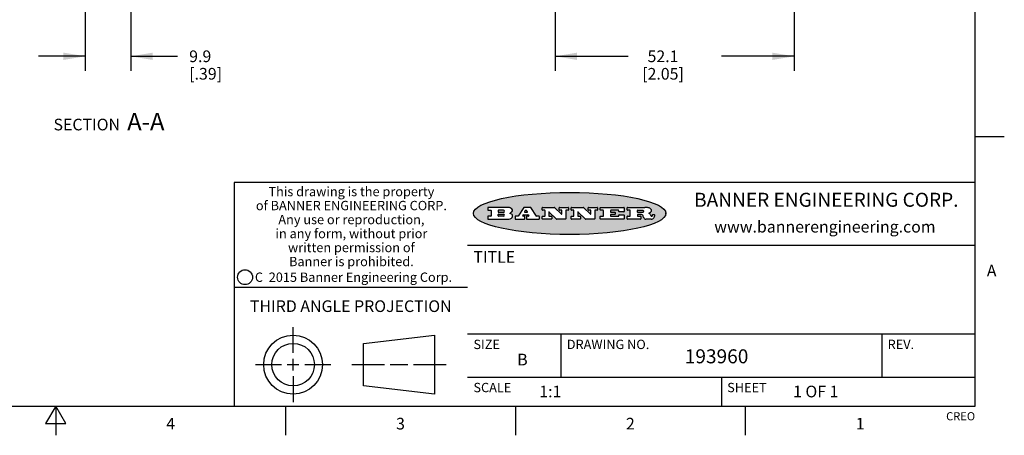
# Model space of a CAD drawing. Units: inches. Extents: x 0.4 to 16.6, y 0.6 to 10.4.
# Drawn here: x 8.2 to 16.6, y 0.6 to 4.2 of the extents above; entities that cross this region are included whole.
import ezdxf

# ---------------------------------------------------------------- set-up
doc = ezdxf.new("R2010")
doc.units = ezdxf.units.IN
doc.header["$LTSCALE"] = 0.935
doc.header["$MEASUREMENT"] = 0
doc.layers.get('0').update_dxf_attribs({"linetype": 'CONTINUOUS'})
doc.layers.add('NOTES', color=7, linetype='CONTINUOUS')
doc.layers.add('SCHEME_DIMS', color=7, linetype='CONTINUOUS')
doc.styles.add('TEXTSTYLE_2', font='txt', dxfattribs={"width": 0.8})
doc.styles.add('TEXTSTYLE_3', font='txt', dxfattribs={"width": 0.85})
doc.styles.add('TEXTSTYLE_4', font='txt', dxfattribs={"width": 0.9})
doc.styles.add('TEXTSTYLE_5', font='txt', dxfattribs={"width": 0.75})
doc.dimstyles.new('DIMSTYLE_1', dxfattribs={"dimtxt": 0.1, "dimasz": 0.1875, "dimexe": 0.125, "dimexo": 0.0625, "dimgap": 0.1, "dimtad": 0, "dimtih": 1, "dimtoh": 1, "dimdec": 1, "dimzin": 4, "dimdsep": 46, "dimtxsty": 'STANDARD', "dimblk": '_FILLED', "dimblk1": '_FILLED', "dimblk2": '_FILLED', "dimcen": 0.09, "dimadec": 0, "dimazin": 0, "dimtp": 0.5, "dimtm": 0.5, "dimtfac": 1, "dimtdec": 1, "dimtofl": 0, "dimtmove": 0, "dimatfit": 3, "dimldrblk": '_FILLED', "dimfxl": 1, "dimtolj": 1, "dimtzin": 4, "dimarcsym": 0})
doc.dimstyles.new('DIMSTYLE_3', dxfattribs={"dimtxt": 0.1, "dimasz": 0.1875, "dimexe": 0.125, "dimexo": 0.0625, "dimgap": 0.1, "dimtad": 0, "dimtih": 1, "dimtoh": 1, "dimdec": 1, "dimzin": 4, "dimdsep": 46, "dimtxsty": 'STANDARD', "dimblk": '_FILLED', "dimblk1": '_FILLED', "dimblk2": '_FILLED', "dimcen": 0.09, "dimadec": 0, "dimazin": 0, "dimtp": 0.1, "dimtm": 0.1, "dimtfac": 1, "dimtdec": 1, "dimtofl": 0, "dimtmove": 0, "dimatfit": 3, "dimldrblk": '_FILLED', "dimfxl": 1, "dimtolj": 1, "dimtzin": 4, "dimarcsym": 0})

# ---------------------------------------------------------------- blocks, each defined once
blk = doc.blocks.new('_FILLED')
at = {"color": 0, "linetype": 'BYBLOCK'}
blk.add_solid([(0, 0), (-1, 0.1666666667), (-1, -0.1666666667)], dxfattribs=at)
blk = doc.blocks.new('*D2')
at = {"layer": 'SCHEME_DIMS', "color": 7, "linetype": 'CONTINUOUS'}
for p, q in [((8.7535960929, 4.3255875427), (8.7535960929, 3.7630875427)), ((9.1435960929, 4.3255875427), (9.1435960929, 3.7630875427)), ((8.7535960929, 3.8880875427), (8.3535960929, 3.8880875427)), ((9.1435960929, 3.8880875427), (9.5435960929, 3.8880875427))]:
    blk.add_line(p, q, dxfattribs=at)
at = {"layer": 'SCHEME_DIMS', "color": 7, "linetype": 'CONTINUOUS', "xscale": 0.1875, "yscale": 0.1875, "zscale": 0.1875}
blk.add_blockref('_FILLED', (8.7535960929, 3.8880875427), dxfattribs=at)
at = {"layer": 'SCHEME_DIMS', "color": 7, "linetype": 'CONTINUOUS', "xscale": 0.1875, "yscale": 0.1875, "zscale": 0.1875, "rotation": 180}
blk.add_blockref('_FILLED', (9.1435960929, 3.8880875427), dxfattribs=at)
at = {"layer": 'SCHEME_DIMS', "color": 7, "linetype": 'CONTINUOUS', "insert": (9.6435960929, 3.9380875427), "char_height": 0.1, "width": 0.5, "attachment_point": 1, "line_spacing_factor": 0.9}
blk.add_mtext('9.9\\P[.39]', dxfattribs=at)
blk = doc.blocks.new('*D5')
at = {"layer": 'SCHEME_DIMS', "color": 7, "linetype": 'CONTINUOUS'}
for p, q in [((12.779869116, 4.3255875427), (12.779869116, 3.7630875427)), ((14.829869116, 4.3255875427), (14.829869116, 3.7630875427)), ((12.779869116, 3.8880875427), (13.404869116, 3.8880875427)), ((14.829869116, 3.8880875427), (14.204869116, 3.8880875427))]:
    blk.add_line(p, q, dxfattribs=at)
at = {"layer": 'SCHEME_DIMS', "color": 7, "linetype": 'CONTINUOUS', "xscale": 0.1875, "yscale": 0.1875, "zscale": 0.1875, "rotation": 180}
blk.add_blockref('_FILLED', (12.779869116, 3.8880875427), dxfattribs=at)
at = {"layer": 'SCHEME_DIMS', "color": 7, "linetype": 'CONTINUOUS', "xscale": 0.1875, "yscale": 0.1875, "zscale": 0.1875}
blk.add_blockref('_FILLED', (14.829869116, 3.8880875427), dxfattribs=at)
at = {"layer": 'SCHEME_DIMS', "color": 7, "linetype": 'CONTINUOUS', "insert": (13.704869116, 3.9380875427), "char_height": 0.1, "width": 0.6, "attachment_point": 2, "line_spacing_factor": 0.9}
blk.add_mtext('52.1\\P[2.05]', dxfattribs=at)

msp = doc.modelspace()

# ---------------------------------------------------------------- hatches: boundary and pattern name
at = {"linetype": 'CONTINUOUS'}
h = msp.add_hatch(color=7, dxfattribs=at)
edge = h.paths.add_edge_path()
edge.add_arc((13.5577001432, 2.5085494649), 0.0173408616, 232.4713476722, 267.338189944)
edge.add_arc((13.5607987082, 2.5143997688), 0.0238935861, 209.8247607259, 235.1255079367)
edge.add_arc((13.5806801742, 2.5212486481), 0.044722495, 195.531588407, 204.7624440448)
edge.add_line((13.5375908118, 2.5092733232), (13.5357868108, 2.5153423266))
edge.add_arc((13.4974076135, 2.5055452462), 0.0396099176, 14.3201081283, 22.4984722084)
edge.add_arc((13.5201739219, 2.5145168728), 0.0151491919, 24.098260853, 63.0369451818)
edge.add_arc((13.5161192671, 2.5062372524), 0.0243676582, 63.3666028271, 90.3937697637)
edge.add_line((13.5159517998, 2.5306043351), (13.4883447845, 2.5306043351))
edge.add_arc((13.4883447827, 2.5281293355), 0.0024749995, 89.9999571958, 180.0000428043)
edge.add_line((13.4858697831, 2.5281293337), (13.4858697831, 2.5184303283))
edge.add_arc((13.4883447827, 2.5184303265), 0.0024749995, 179.9999571957, 270.0000428042)
edge.add_line((13.4883447845, 2.5159553269), (13.5130037982, 2.5159553269))
edge.add_arc((13.5130038, 2.5134803274), 0.0024749995, 359.9999571957, 90.0000428042)
edge.add_line((13.5154787995, 2.5134803256), (13.5154787995, 2.4937023146))
edge.add_arc((13.5130038, 2.4937023128), 0.0024749995, 269.9999571958, 4.28043e-05)
edge.add_line((13.5130037982, 2.4912273132), (13.3994327352, 2.4912273132))
edge.add_arc((13.3994327333, 2.4937023128), 0.0024749995, 179.9999571957, 270.0000428043)
edge.add_line((13.3969577338, 2.4937023146), (13.3969577338, 2.5135023256))
edge.add_arc((13.3994327333, 2.5135023274), 0.0024749995, 89.9999571957, 180.0000428043)
edge.add_line((13.3994327352, 2.515977327), (13.4221787478, 2.515977327))
edge.add_arc((13.4221787497, 2.5184523265), 0.0024749995, 269.9999571956, 4.28042e-05)
edge.add_line((13.4246537492, 2.5184523283), (13.4246537492, 2.564807354))
edge.add_arc((13.4221787497, 2.5648073559), 0.0024749995, 359.9999571957, 90.0000428043)
edge.add_line((13.4221787478, 2.5672823554), (13.3994327352, 2.5672823554))
edge.add_arc((13.3994327333, 2.5697573549), 0.0024749995, 179.9999571957, 270.0000428043)
edge.add_line((13.3969577338, 2.5697573568), (13.3969577338, 2.5895573678))
edge.add_arc((13.3994327333, 2.5895573696), 0.0024749995, 89.9999571957, 180.0000428043)
edge.add_line((13.3994327352, 2.5920323691), (13.5490138181, 2.5920323691))
edge.add_arc((13.5463505148, 2.4094934586), 0.1825583387, 79.8618509324, 89.1640948679)
edge.add_arc((13.5726548052, 2.5503169747), 0.039319019, 59.1202086415, 81.4730239328)
edge.add_arc((13.5783142014, 2.5566516438), 0.0310192946, 34.7540871, 62.0879016178)
edge.add_arc((13.5900029525, 2.565201245), 0.0165459396, 1.548452892, 33.5033152417)
edge.add_arc((13.5932995477, 2.5653696972), 0.0132462337, 331.1510006998, 1.205404301)
edge.add_arc((13.5822888914, 2.5720482849), 0.0261183659, 305.6373831893, 329.9727629745)
edge.add_arc((13.5519569538, 2.6152551345), 0.0789082104, 292.906155071, 305.2574666259)
edge.add_arc((13.5282557878, 2.4386010294), 0.117346916, 58.614769177, 62.3737227606)
edge.add_arc((13.5761387404, 2.5167282896), 0.0257145923, 39.3804255939, 59.0361096173)
edge.add_arc((13.5750183849, 2.5166552064), 0.0266349791, 20.3630922153, 37.9727053099)
edge.add_arc((13.5571178432, 2.509473798), 0.0459185159, 15.6740290068, 20.9917271228)
edge.add_arc((13.6156881783, 2.525116781), 0.0147197649, 192.7054516565, 206.0594861022)
edge.add_arc((13.6071938412, 2.5209082945), 0.0052403997, 205.5232099488, 227.5054868079)
edge.add_arc((13.6054655419, 2.5190929218), 0.0027347709, 228.5117626737, 266.1485845754)
edge.add_line((13.6052818493, 2.5163643272), (13.60639085, 2.5163643272))
edge.add_arc((13.6063292954, 2.5296129864), 0.0132488022, 270.266200055, 281.2404888597)
edge.add_arc((13.6075235364, 2.5238762928), 0.0073895522, 280.8288201977, 305.0837508495)
edge.add_arc((13.607924718, 2.5230254464), 0.0064647042, 306.5086174083, 340.2162360092)
edge.add_arc((13.6027235414, 2.524769508), 0.0119498009, 340.7883861657, 1.1691452593)
edge.add_line((13.6146708546, 2.525013332), (13.6146708546, 2.5276393334))
edge.add_arc((13.6171458541, 2.5276393353), 0.0024749995, 89.9999571958, 180.0000428043)
edge.add_line((13.6171458559, 2.5301143348), (13.6292558626, 2.5301143348))
edge.add_arc((13.6292558645, 2.5276393353), 0.0024749995, 359.9999571957, 90.0000428042)
edge.add_line((13.631730864, 2.5276393334), (13.631730864, 2.516087327))
edge.add_arc((13.6141751675, 2.5161916447), 0.0175560065, 332.2279060967, 359.6595469939)
edge.add_arc((13.6048681567, 2.5210861501), 0.0280715479, 308.5071794988, 332.2400656899)
edge.add_arc((13.5978759713, 2.5286873679), 0.0383802683, 288.7656836787, 309.6104317088)
edge.add_arc((13.6036139387, 2.5111006186), 0.0198837666, 271.8586572978, 289.4131338543)
edge.add_line((13.6042588488, 2.4912273132), (13.5568948225, 2.4912273132))
edge = h.paths.add_edge_path()
edge.add_arc((13.1673166046, 2.4937023128), 0.0024749995, 179.9999571957, 270.0000428042)
edge.add_line((13.1648416051, 2.4937023146), (13.1648416051, 2.5135023256))
edge.add_arc((13.1673166046, 2.5135023274), 0.0024749995, 89.9999571958, 180.0000428043)
edge.add_line((13.1673166065, 2.515977327), (13.1912396197, 2.515977327))
edge.add_arc((13.1912396216, 2.5184523265), 0.0024749995, 269.9999571956, 4.28042e-05)
edge.add_line((13.1937146211, 2.5184523283), (13.1937146211, 2.564807354))
edge.add_arc((13.1912396216, 2.5648073559), 0.0024749995, 359.9999571957, 90.0000428043)
edge.add_line((13.1912396197, 2.5672823554), (13.1673166065, 2.5672823554))
edge.add_arc((13.1673166046, 2.5697573549), 0.0024749995, 179.9999571957, 270.0000428043)
edge.add_line((13.1648416051, 2.5697573568), (13.1648416051, 2.5895573678))
edge.add_arc((13.1673166046, 2.5895573696), 0.0024749995, 89.9999571958, 180.0000428043)
edge.add_line((13.1673166065, 2.5920323691), (13.3691097184, 2.5920323691))
edge.add_arc((13.3691097202, 2.5895573696), 0.0024749995, 359.9999571957, 90.0000428042)
edge.add_line((13.3715847197, 2.5895573678), (13.3715847197, 2.5565573495))
edge.add_arc((13.3691097202, 2.5565573476), 0.0024749995, 269.9999571956, 4.28042e-05)
edge.add_line((13.3691097184, 2.5540823481), (13.3272456952, 2.5540823481))
edge.add_arc((13.3272456933, 2.5565573476), 0.0024749995, 179.9999571957, 270.0000428043)
edge.add_line((13.3247706938, 2.5565573495), (13.3247706938, 2.564807354))
edge.add_arc((13.3222956943, 2.5648073559), 0.0024749995, 359.9999571957, 90.0000428043)
edge.add_line((13.3222956924, 2.5672823554), (13.2582556569, 2.5672823554))
edge.add_arc((13.2582556551, 2.5648073559), 0.0024749995, 89.9999571957, 180.0000428043)
edge.add_line((13.2557806555, 2.564807354), (13.2557806555, 2.5532573476))
edge.add_arc((13.2582556551, 2.5532573458), 0.0024749995, 179.9999571957, 270.0000428042)
edge.add_line((13.2582556569, 2.5507823463), (13.2934226764, 2.5507823463))
edge.add_arc((13.2934226783, 2.5483073467), 0.0024749995, 359.9999571957, 90.0000428042)
edge.add_line((13.2958976778, 2.5483073449), (13.2958976778, 2.5349523375))
edge.add_arc((13.2934226783, 2.5349523356), 0.0024749995, 269.9999571956, 4.28042e-05)
edge.add_line((13.2934226764, 2.5324773361), (13.2582556569, 2.5324773361))
edge.add_arc((13.2582556551, 2.5300023366), 0.0024749995, 89.9999571957, 180.0000428043)
edge.add_line((13.2557806555, 2.5300023347), (13.2557806555, 2.5184523283))
edge.add_arc((13.2582556551, 2.5184523265), 0.0024749995, 179.9999571957, 270.0000428043)
edge.add_line((13.2582556569, 2.515977327), (13.3232596929, 2.515977327))
edge.add_arc((13.3232596948, 2.5184523265), 0.0024749995, 269.9999571958, 4.28043e-05)
edge.add_line((13.3257346943, 2.5184523283), (13.3257346943, 2.5267023329))
edge.add_arc((13.3282096938, 2.5267023348), 0.0024749995, 89.9999571957, 180.0000428043)
edge.add_line((13.3282096957, 2.5291773343), (13.3705287192, 2.5291773343))
edge.add_arc((13.370528721, 2.5267023348), 0.0024749995, 359.9999571957, 90.0000428043)
edge.add_line((13.3730037205, 2.5267023329), (13.3730037205, 2.4937023146))
edge.add_arc((13.370528721, 2.4937023128), 0.0024749995, 269.9999571957, 4.28043e-05)
edge.add_line((13.3705287192, 2.4912273132), (13.1673166065, 2.4912273132))
edge = h.paths.add_edge_path()
edge.add_arc((13.0426374026, 2.493701481), 0.0024741678, 226.3477981898, 270.0031206038)
edge.add_line((13.0409295364, 2.4919113136), (12.9776495013, 2.5522893471))
edge.add_arc((12.9759408003, 2.5504984093), 0.0024753014, 46.3461263059, 180.0014637321)
edge.add_line((12.973465499, 2.5504983461), (12.973465499, 2.5184523283))
edge.add_arc((12.9759404985, 2.5184523265), 0.0024749995, 179.9999571957, 270.0000428043)
edge.add_line((12.9759405003, 2.515977327), (12.9962575116, 2.515977327))
edge.add_arc((12.9962575135, 2.5135023274), 0.0024749995, 359.9999571957, 90.0000428043)
edge.add_line((12.998732513, 2.5135023256), (12.998732513, 2.4937023146))
edge.add_arc((12.9962575135, 2.4937023128), 0.0024749995, 269.9999571957, 4.28043e-05)
edge.add_line((12.9962575116, 2.4912273132), (12.9205934696, 2.4912273132))
edge.add_arc((12.9205934678, 2.4937023128), 0.0024749995, 179.9999571957, 270.0000428043)
edge.add_line((12.9181184683, 2.4937023146), (12.9181184683, 2.5135023256))
edge.add_arc((12.9205934678, 2.5135023274), 0.0024749995, 89.9999571956, 180.0000428042)
edge.add_line((12.9205934696, 2.515977327), (12.93923948, 2.515977327))
edge.add_arc((12.9392394818, 2.5184523265), 0.0024749995, 269.9999571957, 4.28043e-05)
edge.add_line((12.9417144814, 2.5184523283), (12.9417144814, 2.564807354))
edge.add_arc((12.9392394818, 2.5648073559), 0.0024749995, 359.9999571957, 90.0000428043)
edge.add_line((12.93923948, 2.5672823554), (12.9205934696, 2.5672823554))
edge.add_arc((12.9205934678, 2.5697573549), 0.0024749995, 179.9999571957, 270.0000428043)
edge.add_line((12.9181184683, 2.5697573568), (12.9181184683, 2.5895573678))
edge.add_arc((12.9205934678, 2.5895573696), 0.0024749995, 89.9999571956, 180.0000428042)
edge.add_line((12.9205934696, 2.5920323691), (13.0210515254, 2.5920323691))
edge.add_arc((13.0210516601, 2.5895582013), 0.0024741678, 46.3477981898, 90.0031206038)
edge.add_line((13.0227595263, 2.5913483688), (13.0827925596, 2.534068337))
edge.add_arc((13.0845012605, 2.5358592748), 0.0024753014, 226.3461263059, 0.0014637321)
edge.add_line((13.0869765619, 2.535859338), (13.0869765619, 2.564807354))
edge.add_arc((13.0845015624, 2.5648073559), 0.0024749995, 359.9999571957, 90.0000428043)
edge.add_line((13.0845015605, 2.5672823554), (13.0657255501, 2.5672823554))
edge.add_arc((13.0657255483, 2.5697573549), 0.0024749995, 179.9999571957, 270.0000428043)
edge.add_line((13.0632505488, 2.5697573568), (13.0632505488, 2.5895573678))
edge.add_arc((13.0657255483, 2.5895573696), 0.0024749995, 89.9999571957, 180.0000428043)
edge.add_line((13.0657255501, 2.5920323691), (13.1397265912, 2.5920323691))
edge.add_arc((13.139726593, 2.5895573696), 0.0024749995, 359.9999571957, 90.0000428043)
edge.add_line((13.1422015925, 2.5895573678), (13.1422015925, 2.5697573568))
edge.add_arc((13.139726593, 2.5697573549), 0.0024749995, 269.9999571956, 4.28042e-05)
edge.add_line((13.1397265912, 2.5672823554), (13.1217935812, 2.5672823554))
edge.add_arc((13.1217935794, 2.5648073559), 0.0024749995, 89.9999571957, 180.0000428042)
edge.add_line((13.1193185799, 2.564807354), (13.1193185799, 2.4937023146))
edge.add_arc((13.1168435803, 2.4937023128), 0.0024749995, 269.9999571957, 4.28043e-05)
edge.add_line((13.1168435785, 2.4912273132), (13.0426375373, 2.4912273132))
edge = h.paths.add_edge_path()
edge.add_arc((12.7943847649, 2.4937027294), 0.0024754162, 226.3593695813, 270.0146919953)
edge.add_line((12.7926763987, 2.4919113136), (12.7293963636, 2.5522893471))
edge.add_arc((12.7276876627, 2.5504984093), 0.0024753014, 46.3461263059, 180.0014637321)
edge.add_line((12.7252123613, 2.5504983461), (12.7252123613, 2.5184523283))
edge.add_arc((12.7276873608, 2.5184523265), 0.0024749995, 179.9999571957, 270.0000428043)
edge.add_line((12.7276873627, 2.515977327), (12.7480043739, 2.515977327))
edge.add_arc((12.7480043758, 2.5135023274), 0.0024749995, 359.9999571957, 90.0000428043)
edge.add_line((12.7504793753, 2.5135023256), (12.7504793753, 2.4937023146))
edge.add_arc((12.7480043758, 2.4937023128), 0.0024749995, 269.9999571958, 4.28043e-05)
edge.add_line((12.7480043739, 2.4912273132), (12.672340332, 2.4912273132))
edge.add_arc((12.6723403301, 2.4937023128), 0.0024749995, 179.9999571957, 270.0000428042)
edge.add_line((12.6698653306, 2.4937023146), (12.6698653306, 2.5135023256))
edge.add_arc((12.6723403301, 2.5135023274), 0.0024749995, 89.9999571957, 180.0000428043)
edge.add_line((12.672340332, 2.515977327), (12.6909873423, 2.515977327))
edge.add_arc((12.6909873442, 2.5184523265), 0.0024749995, 269.9999571957, 4.28043e-05)
edge.add_line((12.6934623437, 2.5184523283), (12.6934623437, 2.564807354))
edge.add_arc((12.6909873442, 2.5648073559), 0.0024749995, 359.9999571957, 90.0000428043)
edge.add_line((12.6909873423, 2.5672823554), (12.672340332, 2.5672823554))
edge.add_arc((12.6723403301, 2.5697573549), 0.0024749995, 179.9999571957, 270.0000428043)
edge.add_line((12.6698653306, 2.5697573568), (12.6698653306, 2.5895573678))
edge.add_arc((12.6723403301, 2.5895573696), 0.0024749995, 89.9999571957, 180.0000428043)
edge.add_line((12.672340332, 2.5920323691), (12.7727983877, 2.5920323691))
edge.add_arc((12.7727985224, 2.5895582013), 0.0024741678, 46.3477981899, 90.0031206038)
edge.add_line((12.7745063886, 2.5913483688), (12.8345394219, 2.534068337))
edge.add_arc((12.8362481229, 2.5358592748), 0.0024753014, 226.3461263059, 0.0014637321)
edge.add_line((12.8387234242, 2.535859338), (12.8387234242, 2.564807354))
edge.add_arc((12.8362484247, 2.5648073559), 0.0024749995, 359.9999571957, 90.0000428043)
edge.add_line((12.8362484229, 2.5672823554), (12.8174724125, 2.5672823554))
edge.add_arc((12.8174724106, 2.5697573549), 0.0024749995, 179.9999571957, 270.0000428043)
edge.add_line((12.8149974111, 2.5697573568), (12.8149974111, 2.5895573678))
edge.add_arc((12.8174724106, 2.5895573696), 0.0024749995, 89.9999571958, 180.0000428043)
edge.add_line((12.8174724125, 2.5920323691), (12.8914734535, 2.5920323691))
edge.add_arc((12.8914734553, 2.5895573696), 0.0024749995, 359.9999571957, 90.0000428042)
edge.add_line((12.8939484549, 2.5895573678), (12.8939484549, 2.5697573568))
edge.add_arc((12.8914734553, 2.5697573549), 0.0024749995, 269.9999571958, 4.28043e-05)
edge.add_line((12.8914734535, 2.5672823554), (12.8735404436, 2.5672823554))
edge.add_arc((12.8735404417, 2.5648073559), 0.0024749995, 89.9999571957, 180.0000428043)
edge.add_line((12.8710654422, 2.564807354), (12.8710654422, 2.4937023146))
edge.add_arc((12.8685904427, 2.4937023128), 0.0024749995, 269.9999571957, 4.28043e-05)
edge.add_line((12.8685904408, 2.4912273132), (12.7943853997, 2.4912273132))
edge = h.paths.add_edge_path()
edge.add_arc((12.3792298263, 2.539634765), 0.048483885, 273.21763719, 303.0749121182)
edge.add_arc((12.3940692204, 2.5168671561), 0.0213072145, 303.0488228549, 355.7263138674)
edge.add_arc((12.400005721, 2.5168763464), 0.0153945295, 354.0454548824, 5.1878013979)
edge.add_arc((12.3931760319, 2.5166878286), 0.0222174455, 4.0793399388, 69.834329283)
edge.add_line((12.4008351814, 2.5375433389), (12.3907841758, 2.5410923409))
edge.add_line((12.3907841758, 2.5410923409), (12.3990241804, 2.5458683435))
edge.add_arc((12.3771587979, 2.5826952352), 0.0428289026, 300.6990502959, 319.0591802498)
edge.add_arc((12.3971873948, 2.5665668817), 0.0171568255, 315.9145124245, 16.0049121282)
edge.add_arc((12.3922357827, 2.5632132173), 0.0229166529, 20.6563876465, 62.3316896973)
edge.add_arc((12.371573659, 2.5302846524), 0.061747717, 59.5385584989, 90.0050977555)
edge.add_line((12.3715681652, 2.5920323691), (12.2055050731, 2.5920323691))
edge.add_arc((12.2055050712, 2.5895573696), 0.0024749995, 89.9999571957, 180.0000428043)
edge.add_line((12.2030300717, 2.5895573678), (12.2030300717, 2.5697573568))
edge.add_arc((12.2055050712, 2.5697573549), 0.0024749995, 179.9999571957, 270.0000428043)
edge.add_line((12.2055050731, 2.5672823554), (12.2294470864, 2.5672823554))
edge.add_arc((12.2294470882, 2.5648073559), 0.0024749995, 359.9999571957, 90.0000428043)
edge.add_line((12.2319220877, 2.564807354), (12.2319220877, 2.5184523283))
edge.add_arc((12.2294470882, 2.5184523265), 0.0024749995, 269.9999571957, 4.28043e-05)
edge.add_line((12.2294470864, 2.515977327), (12.2055050731, 2.515977327))
edge.add_arc((12.2055050712, 2.5135023274), 0.0024749995, 89.9999571957, 180.0000428043)
edge.add_line((12.2030300717, 2.5135023256), (12.2030300717, 2.4937023146))
edge.add_arc((12.2055050712, 2.4937023128), 0.0024749995, 179.9999571957, 270.0000428043)
edge.add_line((12.2055050731, 2.4912273132), (12.3819511709, 2.4912273132))
edge = h.paths.add_edge_path()
edge.add_arc((12.5168642476, 2.4937023128), 0.0024749995, 269.9999571957, 4.28043e-05)
edge.add_line((12.5193392471, 2.4937023146), (12.5193392471, 2.5135023256))
edge.add_arc((12.5168642476, 2.5135023274), 0.0024749995, 359.9999571957, 90.0000428043)
edge.add_line((12.5168642458, 2.515977327), (12.5055812395, 2.515977327))
edge.add_arc((12.5055811302, 2.518452367), 0.0024750401, 147.6063258011, 270.0025305754)
edge.add_line((12.5034912383, 2.5197783291), (12.5090072414, 2.5284723339))
edge.add_arc((12.5110971723, 2.5271461342), 0.0024752003, 89.998372645, 147.602165307)
edge.add_line((12.5110972426, 2.5296213345), (12.5459752619, 2.5296213345))
edge.add_arc((12.5459747223, 2.5271458744), 0.0024754602, 32.8959418573, 89.9875097202)
edge.add_line((12.548053263, 2.5284903339), (12.5536792662, 2.5197973291))
edge.add_arc((12.5516012439, 2.5184525341), 0.0024752071, 270.0004896794, 32.9089806818)
edge.add_line((12.551601265, 2.515977327), (12.537150257, 2.515977327))
edge.add_arc((12.5371502552, 2.5135023274), 0.0024749995, 89.9999571958, 180.0000428043)
edge.add_line((12.5346752556, 2.5135023256), (12.5346752556, 2.4937023146))
edge.add_arc((12.5371502552, 2.4937023128), 0.0024749995, 179.9999571957, 270.0000428042)
edge.add_line((12.537150257, 2.4912273132), (12.6424313154, 2.4912273132))
edge.add_arc((12.6424313172, 2.4937023128), 0.0024749995, 269.9999571957, 4.28043e-05)
edge.add_line((12.6449063168, 2.4937023146), (12.6449063168, 2.5135023256))
edge.add_arc((12.6424313172, 2.5135023274), 0.0024749995, 359.9999571957, 90.0000428043)
edge.add_line((12.6424313154, 2.515977327), (12.6224153043, 2.515977327))
edge.add_arc((12.6224154248, 2.518451368), 0.002474041, 212.9056413127, 269.9972091756)
edge.add_line((12.6203383031, 2.5171073276), (12.5725822767, 2.5909023685))
edge.add_arc((12.570504655, 2.589557409), 0.0024749602, 32.9172174468, 90.0087853097)
edge.add_line((12.5705042755, 2.5920323691), (12.5133292438, 2.5920323691))
edge.add_arc((12.5133291735, 2.5895571688), 0.0024752003, 89.9983726451, 147.602165307)
edge.add_line((12.5112392426, 2.5908833685), (12.4644392167, 2.5171263276))
edge.add_arc((12.4623492858, 2.5184525273), 0.0024752003, 269.9983726451, 327.602165307)
edge.add_line((12.4623492155, 2.515977327), (12.4394882028, 2.515977327))
edge.add_arc((12.439488201, 2.5135023274), 0.0024749995, 89.9999571958, 180.0000428043)
edge.add_line((12.4370132015, 2.5135023256), (12.4370132015, 2.4937023146))
edge.add_arc((12.439488201, 2.4937023128), 0.0024749995, 179.9999571957, 270.0000428042)
edge.add_line((12.4394882028, 2.4912273132), (12.5168642458, 2.4912273132))
edge = h.paths.add_edge_path()
edge.add_arc((12.2949101208, 2.5184523265), 0.0024749995, 179.9999571957, 270.0000428043)
edge.add_line((12.2924351213, 2.5184523283), (12.2924351213, 2.5308273352))
edge.add_arc((12.2949101208, 2.530827337), 0.0024749995, 89.9999571957, 180.0000428043)
edge.add_line((12.2949101227, 2.5333023366), (12.3362731456, 2.5333023366))
edge.add_arc((12.3362731456, 2.5246398318), 0.0086625048, 270, 90)
edge.add_line((12.3362731456, 2.515977327), (12.2949101227, 2.515977327))
edge = h.paths.add_edge_path()
edge.add_arc((13.4883447827, 2.5520823451), 0.0024749995, 179.9999571957, 270.0000428042)
edge.add_line((13.4858697831, 2.552082347), (13.4858697831, 2.564807354))
edge.add_arc((13.4883447827, 2.5648073559), 0.0024749995, 89.9999571958, 180.0000428043)
edge.add_line((13.4883447845, 2.5672823554), (13.5251458049, 2.5672823554))
edge.add_arc((13.5236009174, 2.5388278764), 0.0284963867, 70.3834917948, 86.8922743861)
edge.add_arc((13.5284605274, 2.5518696094), 0.0145814632, 54.6746025112, 71.1660573124)
edge.add_arc((13.5335900184, 2.5587235346), 0.0060275915, 20.9055592135, 56.7851676243)
edge.add_arc((13.5348905773, 2.5593838168), 0.0045795888, 355.6235353944, 18.9942678268)
edge.add_arc((13.533683767, 2.559677593), 0.0058087709, 318.8515287446, 353.6422345323)
edge.add_arc((13.5295131508, 2.5629115009), 0.0110815393, 306.758405961, 320.4502234234)
edge.add_arc((13.5238839599, 2.5706523294), 0.0206523367, 289.6883413472, 306.4184925496)
edge.add_arc((13.5219564542, 2.5750459767), 0.0254407115, 270.7327484175, 290.441894219)
edge.add_line((13.5222818033, 2.5496073456), (13.4883447845, 2.5496073456))
edge = h.paths.add_edge_path()
edge.add_arc((12.3362731456, 2.5586198506), 0.0086625048, 270, 90)
edge.add_line((12.3362731456, 2.5672823554), (12.2949101227, 2.5672823554))
edge.add_arc((12.2949101208, 2.5648073559), 0.0024749995, 89.9999571957, 180.0000428043)
edge.add_line((12.2924351213, 2.564807354), (12.2924351213, 2.5524323472))
edge.add_arc((12.2949101208, 2.5524323453), 0.0024749995, 179.9999571957, 270.0000428043)
edge.add_line((12.2949101227, 2.5499573458), (12.3362731456, 2.5499573458))
edge = h.paths.add_edge_path()
edge.add_arc((12.5401702375, 2.5530465533), 0.0024752071, 270.0004896793, 32.9089806818)
edge.add_line((12.5422482598, 2.5543913483), (12.5349892558, 2.5656073545))
edge.add_arc((12.532910715, 2.564262895), 0.0024754602, 32.8959418573, 89.9875097202)
edge.add_line((12.5329112547, 2.5667383551), (12.5267302512, 2.5667383551))
edge.add_arc((12.5267301809, 2.5642631548), 0.0024752003, 89.998372645, 147.602165307)
edge.add_line((12.5246402501, 2.5655893545), (12.5175232461, 2.5543723483))
edge.add_arc((12.519613138, 2.5530463862), 0.0024750401, 147.6063258012, 270.0025305754)
edge.add_line((12.5196132473, 2.5505713461), (12.5401702587, 2.5505713461))
edge = h.paths.add_edge_path()
edge.add_ellipse((12.9046654608, 2.5403783405), major_axis=(-0.8250004575, 0), ratio=0.218572, start_angle=0, end_angle=360)

# ---------------------------------------------------------------- linework, layer by layer
at = {"color": 7, "linetype": 'CONTINUOUS'}
for p, q in [((16.38, 0.887), (16.38, 10.112)), ((16.38, 3.1995), (16.63, 3.1995)), ((16.38, 2.807), (10.03, 2.807)), ((10.03, 2.807), (10.03, 0.887)), ((12.2030300717, 2.5895573678), (12.2030300717, 2.5697573568)), ((12.3715681652, 2.5920323691), (12.2055050731, 2.5920323691)), ((12.2055050731, 2.5672823554), (12.2294470864, 2.5672823554)), ((12.2319220877, 2.564807354), (12.2319220877, 2.5184523283)), ((12.2924351213, 2.564807354), (12.2924351213, 2.5524323472)), ((12.3362731456, 2.5672823554), (12.2949101227, 2.5672823554)), ((12.2949101227, 2.5499573458), (12.3362731456, 2.5499573458)), ((12.2949101227, 2.5333023366), (12.3362731456, 2.5333023366)), ((12.3907841758, 2.5410923409), (12.3990241804, 2.5458683435)), ((12.4008351814, 2.5375433389), (12.3907841758, 2.5410923409)), ((12.5112392426, 2.5908833685), (12.4644392167, 2.5171263276)), ((12.5705042755, 2.5920323691), (12.5133292438, 2.5920323691)), ((12.5246402501, 2.5655893545), (12.5175232461, 2.5543723483)), ((12.5196132473, 2.5505713461), (12.5401702587, 2.5505713461)), ((12.5329112547, 2.5667383551), (12.5267302512, 2.5667383551)), ((12.5422482598, 2.5543913483), (12.5349892558, 2.5656073545)), ((12.6203383031, 2.5171073276), (12.5725822767, 2.5909023685)), ((12.6698653306, 2.5697573568), (12.6698653306, 2.5895573678)), ((12.672340332, 2.5920323691), (12.7727983877, 2.5920323691)), ((12.6909873423, 2.5672823554), (12.672340332, 2.5672823554)), ((12.6934623437, 2.5184523283), (12.6934623437, 2.564807354)), ((12.7252123613, 2.5504983461), (12.7252123613, 2.5184523283)), ((12.7926763987, 2.4919113136), (12.7293963636, 2.5522893471)), ((12.7745063886, 2.5913483688), (12.8345394219, 2.534068337)), ((12.8149974111, 2.5697573568), (12.8149974111, 2.5895573678)), ((12.8174724125, 2.5920323691), (12.8914734535, 2.5920323691)), ((12.8362484229, 2.5672823554), (12.8174724125, 2.5672823554)), ((12.8387234242, 2.535859338), (12.8387234242, 2.564807354)), ((12.8710654422, 2.564807354), (12.8710654422, 2.4937023146)), ((12.8914734535, 2.5672823554), (12.8735404436, 2.5672823554)), ((12.8939484549, 2.5895573678), (12.8939484549, 2.5697573568)), ((12.9181184683, 2.5697573568), (12.9181184683, 2.5895573678)), ((12.9205934696, 2.5920323691), (13.0210515254, 2.5920323691)), ((12.93923948, 2.5672823554), (12.9205934696, 2.5672823554)), ((12.9417144814, 2.5184523283), (12.9417144814, 2.564807354)), ((12.973465499, 2.5504983461), (12.973465499, 2.5184523283)), ((13.0409295364, 2.4919113136), (12.9776495013, 2.5522893471)), ((13.0227595263, 2.5913483688), (13.0827925596, 2.534068337)), ((13.0632505488, 2.5697573568), (13.0632505488, 2.5895573678)), ((13.0657255501, 2.5920323691), (13.1397265912, 2.5920323691)), ((13.0845015605, 2.5672823554), (13.0657255501, 2.5672823554)), ((13.0869765619, 2.535859338), (13.0869765619, 2.564807354)), ((13.1193185799, 2.564807354), (13.1193185799, 2.4937023146)), ((13.1397265912, 2.5672823554), (13.1217935812, 2.5672823554)), ((13.1422015925, 2.5895573678), (13.1422015925, 2.5697573568)), ((13.1648416051, 2.5697573568), (13.1648416051, 2.5895573678)), ((13.1673166065, 2.5920323691), (13.3691097184, 2.5920323691)), ((13.1912396197, 2.5672823554), (13.1673166065, 2.5672823554)), ((13.1937146211, 2.5184523283), (13.1937146211, 2.564807354)), ((13.2557806555, 2.564807354), (13.2557806555, 2.5532573476)), ((13.3222956924, 2.5672823554), (13.2582556569, 2.5672823554)), ((13.2582556569, 2.5507823463), (13.2934226764, 2.5507823463)), ((13.2934226764, 2.5324773361), (13.2582556569, 2.5324773361)), ((13.2958976778, 2.5483073449), (13.2958976778, 2.5349523375)), ((13.3247706938, 2.5565573495), (13.3247706938, 2.564807354)), ((13.3691097184, 2.5540823481), (13.3272456952, 2.5540823481)), ((13.3715847197, 2.5895573678), (13.3715847197, 2.5565573495)), ((13.3969577338, 2.5697573568), (13.3969577338, 2.5895573678)), ((13.3994327352, 2.5920323691), (13.5490138181, 2.5920323691)), ((13.4221787478, 2.5672823554), (13.3994327352, 2.5672823554)), ((13.4246537492, 2.5184523283), (13.4246537492, 2.564807354)), ((13.4858697831, 2.552082347), (13.4858697831, 2.564807354)), ((13.4883447845, 2.5672823554), (13.5251458049, 2.5672823554)), ((13.5222818033, 2.5496073456), (13.4883447845, 2.5496073456)), ((13.7286871589, 2.5350697372), (13.7286871589, 2.5456869438)), ((12.2030300717, 2.5135023256), (12.2030300717, 2.4937023146)), ((12.2294470864, 2.515977327), (12.2055050731, 2.515977327)), ((12.2055050731, 2.4912273132), (12.3819511709, 2.4912273132)), ((12.2924351213, 2.5184523283), (12.2924351213, 2.5308273352)), ((12.3362731456, 2.515977327), (12.2949101227, 2.515977327)), ((12.4370132015, 2.5135023256), (12.4370132015, 2.4937023146)), ((12.4623492155, 2.515977327), (12.4394882028, 2.515977327)), ((12.4394882028, 2.4912273132), (12.5168642458, 2.4912273132)), ((12.5034912383, 2.5197783291), (12.5090072414, 2.5284723339)), ((12.5168642458, 2.515977327), (12.5055812395, 2.515977327)), ((12.5110972426, 2.5296213345), (12.5459752619, 2.5296213345)), ((12.5193392471, 2.4937023146), (12.5193392471, 2.5135023256)), ((12.5346752556, 2.5135023256), (12.5346752556, 2.4937023146)), ((12.551601265, 2.515977327), (12.537150257, 2.515977327)), ((12.537150257, 2.4912273132), (12.6424313154, 2.4912273132)), ((12.548053263, 2.5284903339), (12.5536792662, 2.5197973291)), ((12.6424313154, 2.515977327), (12.6224153043, 2.515977327)), ((12.6449063168, 2.4937023146), (12.6449063168, 2.5135023256)), ((12.6698653306, 2.4937023146), (12.6698653306, 2.5135023256)), ((12.672340332, 2.515977327), (12.6909873423, 2.515977327)), ((12.7480043739, 2.4912273132), (12.672340332, 2.4912273132)), ((12.7276873627, 2.515977327), (12.7480043739, 2.515977327)), ((12.7504793753, 2.5135023256), (12.7504793753, 2.4937023146)), ((12.8685904408, 2.4912273132), (12.7943853997, 2.4912273132)), ((12.9181184683, 2.4937023146), (12.9181184683, 2.5135023256)), ((12.9205934696, 2.515977327), (12.93923948, 2.515977327)), ((12.9962575116, 2.4912273132), (12.9205934696, 2.4912273132)), ((12.9759405003, 2.515977327), (12.9962575116, 2.515977327)), ((12.998732513, 2.5135023256), (12.998732513, 2.4937023146)), ((13.1168435785, 2.4912273132), (13.0426375373, 2.4912273132)), ((13.1648416051, 2.4937023146), (13.1648416051, 2.5135023256)), ((13.1673166065, 2.515977327), (13.1912396197, 2.515977327)), ((13.3705287192, 2.4912273132), (13.1673166065, 2.4912273132)), ((13.2557806555, 2.5300023347), (13.2557806555, 2.5184523283)), ((13.2582556569, 2.515977327), (13.3232596929, 2.515977327)), ((13.3257346943, 2.5184523283), (13.3257346943, 2.5267023329)), ((13.3282096957, 2.5291773343), (13.3705287192, 2.5291773343)), ((13.3730037205, 2.5267023329), (13.3730037205, 2.4937023146)), ((13.3969577338, 2.4937023146), (13.3969577338, 2.5135023256)), ((13.3994327352, 2.515977327), (13.4221787478, 2.515977327)), ((13.5130037982, 2.4912273132), (13.3994327352, 2.4912273132)), ((13.4858697831, 2.5281293337), (13.4858697831, 2.5184303283)), ((13.5159517998, 2.5306043351), (13.4883447845, 2.5306043351)), ((13.4883447845, 2.5159553269), (13.5130037982, 2.5159553269)), ((13.5154787995, 2.5134803256), (13.5154787995, 2.4937023146)), ((13.5375908118, 2.5092733232), (13.5357868108, 2.5153423266)), ((13.6042588488, 2.4912273132), (13.5568948225, 2.4912273132)), ((13.6052818493, 2.5163643272), (13.60639085, 2.5163643272)), ((13.6146708546, 2.525013332), (13.6146708546, 2.5276393334)), ((13.6171458559, 2.5301143348), (13.6292558626, 2.5301143348)), ((13.631730864, 2.5276393334), (13.631730864, 2.516087327)), ((12.03, 2.267), (16.38, 2.267)), ((10.03, 1.907), (12.03, 1.907)), ((10.5342808475, 1.343294839), (10.5342808475, 1.565385839)), ((11.1389508475, 1.425992839), (11.7453418475, 1.495385839)), ((11.7453418475, 1.495385839), (11.7453418475, 0.991203839)), ((12.03, 1.507), (16.38, 1.507)), ((12.83, 1.507), (12.83, 1.137)), ((15.58, 1.507), (15.58, 1.137)), ((11.1389508475, 1.060596839), (11.1389508475, 1.425992839)), ((10.5342808475, 1.193294839), (10.5342808475, 1.293294839)), ((10.2121898475, 1.243294839), (10.4342808475, 1.243294839)), ((10.4842808475, 1.243294839), (10.5842808475, 1.243294839)), ((10.6342808475, 1.243294839), (10.8563718475, 1.243294839)), ((11.0389508475, 1.243294839), (11.3171028475, 1.243294839)), ((11.3671028475, 1.243294839), (11.5171888475, 1.243294839)), ((11.5671888475, 1.243294839), (11.8453418475, 1.243294839)), ((10.5342808475, 1.143294839), (10.5342808475, 0.921203839)), ((12.03, 1.137), (16.38, 1.137)), ((14.205, 1.137), (14.205, 0.887)), ((11.7453418475, 0.991203839), (11.1389508475, 1.060596839)), ((0.62, 0.887), (16.38, 0.887)), ((8.5, 0.887), (8.413397, 0.737)), ((8.586603, 0.737), (8.5, 0.887)), ((8.5, 0.887), (8.5, 0.637)), ((10.47, 0.887), (10.47, 0.637)), ((12.44, 0.887), (12.44, 0.637)), ((14.41, 0.887), (14.41, 0.637)), ((8.413397, 0.737), (8.586603, 0.737))]:
    msp.add_line(p, q, dxfattribs=at)
for centre, radius in [((10.1225539079, 1.9935547577), 0.0638444824), ((10.5342808475, 1.243294839), 0.252091), ((10.5342808475, 1.243294839), 0.182698)]:
    msp.add_circle(centre, radius, dxfattribs=at)
for centre, radius, start, end in [((12.2055050712, 2.5895573696), 0.0024749995, 89.9999571957, 180.0000428043), ((12.2055050712, 2.5697573549), 0.0024749995, 179.9999571957, 270.0000428043), ((12.2294470882, 2.5648073559), 0.0024749995, 359.9999571957, 90.0000428043), ((12.2949101208, 2.5648073559), 0.0024749995, 89.9999571957, 180.0000428043), ((12.2949101208, 2.5524323453), 0.0024749995, 179.9999571957, 270.0000428043), ((12.2949101208, 2.530827337), 0.0024749995, 89.9999571957, 180.0000428043), ((12.3362731456, 2.5586198506), 0.0086625048, 270, 90), ((12.3362731456, 2.5246398318), 0.0086625048, 270, 90), ((12.371573659, 2.5302846524), 0.061747717, 59.5385584989, 90.0050977555), ((12.3771587979, 2.5826952352), 0.0428289026, 300.6990502959, 319.0591802498), ((12.3931760319, 2.5166878286), 0.0222174455, 4.0793399388, 69.834329283), ((12.3922357827, 2.5632132173), 0.0229166529, 20.6563876465, 62.3316896973), ((12.3971873948, 2.5665668817), 0.0171568255, 315.9145124245, 16.0049121282), ((12.5133291735, 2.5895571688), 0.0024752003, 89.9983726451, 147.602165307), ((12.519613138, 2.5530463862), 0.0024750401, 147.6063258012, 270.0025305754), ((12.5267301809, 2.5642631548), 0.0024752003, 89.998372645, 147.602165307), ((12.532910715, 2.564262895), 0.0024754602, 32.8959418573, 89.9875097202), ((12.5401702375, 2.5530465533), 0.0024752071, 270.0004896793, 32.9089806818), ((12.570504655, 2.589557409), 0.0024749602, 32.9172174468, 90.0087853097), ((12.6723403301, 2.5895573696), 0.0024749995, 89.9999571957, 180.0000428043), ((12.6723403301, 2.5697573549), 0.0024749995, 179.9999571957, 270.0000428043), ((12.6909873442, 2.5648073559), 0.0024749995, 359.9999571957, 90.0000428043), ((12.7276876627, 2.5504984093), 0.0024753014, 46.3461263059, 180.0014637321), ((12.7727985224, 2.5895582013), 0.0024741678, 46.3477981899, 90.0031206038), ((12.8174724106, 2.5895573696), 0.0024749995, 89.9999571957, 180.0000428043), ((12.8174724106, 2.5697573549), 0.0024749995, 179.9999571957, 270.0000428043), ((12.8362481229, 2.5358592748), 0.0024753014, 226.3461263059, 0.0014637321), ((12.8362484247, 2.5648073559), 0.0024749995, 359.9999571957, 90.0000428043), ((12.8735404417, 2.5648073559), 0.0024749995, 89.9999571957, 180.0000428043), ((12.8914734553, 2.5895573696), 0.0024749995, 359.9999571957, 90.0000428043), ((12.8914734553, 2.5697573549), 0.0024749995, 269.9999571957, 4.28043e-05), ((12.9205934678, 2.5895573696), 0.0024749995, 89.9999571957, 180.0000428042), ((12.9205934678, 2.5697573549), 0.0024749995, 179.9999571957, 270.0000428043), ((12.9392394818, 2.5648073559), 0.0024749995, 359.9999571957, 90.0000428043), ((12.9759408003, 2.5504984093), 0.0024753014, 46.3461263059, 180.0014637321), ((13.0210516601, 2.5895582013), 0.0024741678, 46.3477981899, 90.0031206038), ((13.0657255483, 2.5895573696), 0.0024749995, 89.9999571957, 180.0000428043), ((13.0657255483, 2.5697573549), 0.0024749995, 179.9999571957, 270.0000428043), ((13.0845012605, 2.5358592748), 0.0024753014, 226.3461263059, 0.0014637321), ((13.0845015624, 2.5648073559), 0.0024749995, 359.9999571957, 90.0000428043), ((13.1217935794, 2.5648073559), 0.0024749995, 89.9999571957, 180.0000428042), ((13.139726593, 2.5895573696), 0.0024749995, 359.9999571957, 90.0000428043), ((13.139726593, 2.5697573549), 0.0024749995, 269.9999571957, 4.28042e-05), ((13.1673166046, 2.5895573696), 0.0024749995, 89.9999571957, 180.0000428043), ((13.1673166046, 2.5697573549), 0.0024749995, 179.9999571957, 270.0000428043), ((13.1912396216, 2.5648073559), 0.0024749995, 359.9999571957, 90.0000428043), ((13.2582556551, 2.5648073559), 0.0024749995, 89.9999571957, 180.0000428043), ((13.2582556551, 2.5532573458), 0.0024749995, 179.9999571957, 270.0000428043), ((13.2582556551, 2.5300023366), 0.0024749995, 89.9999571957, 180.0000428043), ((13.2934226783, 2.5483073467), 0.0024749995, 359.9999571957, 90.0000428043), ((13.2934226783, 2.5349523356), 0.0024749995, 269.9999571957, 4.28042e-05), ((13.3222956943, 2.5648073559), 0.0024749995, 359.9999571957, 90.0000428043), ((13.3272456933, 2.5565573476), 0.0024749995, 179.9999571957, 270.0000428043), ((13.3691097202, 2.5895573696), 0.0024749995, 359.9999571957, 90.0000428043), ((13.3691097202, 2.5565573476), 0.0024749995, 269.9999571957, 4.28042e-05), ((13.3994327333, 2.5895573696), 0.0024749995, 89.9999571957, 180.0000428043), ((13.3994327333, 2.5697573549), 0.0024749995, 179.9999571957, 270.0000428043), ((13.4221787497, 2.5648073559), 0.0024749995, 359.9999571957, 90.0000428043), ((13.4883447827, 2.5648073559), 0.0024749995, 89.9999571957, 180.0000428043), ((13.4883447827, 2.5520823451), 0.0024749995, 179.9999571957, 270.0000428043), ((13.5219564542, 2.5750459767), 0.0254407115, 270.7327484175, 290.441894219), ((13.5236009174, 2.5388278764), 0.0284963867, 70.3834917948, 86.8922743861), ((13.5238839599, 2.5706523294), 0.0206523367, 289.6883413472, 306.4184925496), ((13.5284605274, 2.5518696094), 0.0145814632, 54.6746025112, 71.1660573124), ((13.5295131508, 2.5629115009), 0.0110815393, 306.758405961, 320.4502234234), ((13.5335900184, 2.5587235346), 0.0060275915, 20.9055592135, 56.7851676243), ((13.533683767, 2.559677593), 0.0058087709, 318.8515287446, 353.6422345323), ((13.5348905773, 2.5593838168), 0.0045795888, 355.6235353944, 18.9942678268), ((13.5463505148, 2.4094934586), 0.1825583387, 79.8618509324, 89.1640948679), ((13.5726548052, 2.5503169747), 0.039319019, 59.1202086415, 81.4730239328), ((13.5519569538, 2.6152551345), 0.0789082104, 292.906155071, 305.2574666259), ((13.5282557878, 2.4386010294), 0.117346916, 58.614769177, 62.3737227606), ((13.5761387404, 2.5167282896), 0.0257145923, 39.3804255939, 59.0361096173), ((13.5783142014, 2.5566516438), 0.0310192946, 34.7540871, 62.0879016178), ((13.5750183849, 2.5166552064), 0.0266349791, 20.3630922153, 37.9727053099), ((13.5822888914, 2.5720482849), 0.0261183659, 305.6373831893, 329.9727629745), ((13.5900029525, 2.565201245), 0.0165459396, 1.548452892, 33.5033152417), ((13.5932995477, 2.5653696972), 0.0132462337, 331.1510006998, 1.205404301), ((12.2055050712, 2.5135023274), 0.0024749995, 89.9999571957, 180.0000428043), ((12.2055050712, 2.4937023128), 0.0024749995, 179.9999571957, 270.0000428043), ((12.2294470882, 2.5184523265), 0.0024749995, 269.9999571957, 4.28043e-05), ((12.2949101208, 2.5184523265), 0.0024749995, 179.9999571957, 270.0000428043), ((12.3792298263, 2.539634765), 0.048483885, 273.21763719, 303.0749121182), ((12.3940692204, 2.5168671561), 0.0213072145, 303.0488228549, 355.7263138674), ((12.400005721, 2.5168763464), 0.0153945295, 354.0454548824, 5.1878013979), ((12.439488201, 2.5135023274), 0.0024749995, 89.9999571957, 180.0000428043), ((12.439488201, 2.4937023128), 0.0024749995, 179.9999571957, 270.0000428043), ((12.4623492858, 2.5184525273), 0.0024752003, 269.9983726451, 327.602165307), ((12.5055811302, 2.518452367), 0.0024750401, 147.6063258011, 270.0025305754), ((12.5110971723, 2.5271461342), 0.0024752003, 89.998372645, 147.602165307), ((12.5168642476, 2.5135023274), 0.0024749995, 359.9999571957, 90.0000428043), ((12.5168642476, 2.4937023128), 0.0024749995, 269.9999571957, 4.28043e-05), ((12.5371502552, 2.5135023274), 0.0024749995, 89.9999571957, 180.0000428043), ((12.5371502552, 2.4937023128), 0.0024749995, 179.9999571957, 270.0000428043), ((12.5459747223, 2.5271458744), 0.0024754602, 32.8959418573, 89.9875097202), ((12.5516012439, 2.5184525341), 0.0024752071, 270.0004896794, 32.9089806818), ((12.6224154248, 2.518451368), 0.002474041, 212.9056413127, 269.9972091756), ((12.6424313172, 2.5135023274), 0.0024749995, 359.9999571957, 90.0000428043), ((12.6424313172, 2.4937023128), 0.0024749995, 269.9999571957, 4.28043e-05), ((12.6723403301, 2.5135023274), 0.0024749995, 89.9999571957, 180.0000428043), ((12.6723403301, 2.4937023128), 0.0024749995, 179.9999571957, 270.0000428043), ((12.6909873442, 2.5184523265), 0.0024749995, 269.9999571957, 4.28043e-05), ((12.7276873608, 2.5184523265), 0.0024749995, 179.9999571957, 270.0000428043), ((12.7480043758, 2.5135023274), 0.0024749995, 359.9999571957, 90.0000428043), ((12.7480043758, 2.4937023128), 0.0024749995, 269.9999571957, 4.28043e-05), ((12.7943847649, 2.4937027294), 0.0024754162, 226.3593695813, 270.0146919953), ((12.8685904427, 2.4937023128), 0.0024749995, 269.9999571957, 4.28043e-05), ((12.9205934678, 2.5135023274), 0.0024749995, 89.9999571957, 180.0000428042), ((12.9205934678, 2.4937023128), 0.0024749995, 179.9999571957, 270.0000428043), ((12.9392394818, 2.5184523265), 0.0024749995, 269.9999571957, 4.28043e-05), ((12.9759404985, 2.5184523265), 0.0024749995, 179.9999571957, 270.0000428043), ((12.9962575135, 2.5135023274), 0.0024749995, 359.9999571957, 90.0000428043), ((12.9962575135, 2.4937023128), 0.0024749995, 269.9999571957, 4.28043e-05), ((13.0426374026, 2.493701481), 0.0024741678, 226.3477981898, 270.0031206038), ((13.1168435803, 2.4937023128), 0.0024749995, 269.9999571957, 4.28043e-05), ((13.1673166046, 2.5135023274), 0.0024749995, 89.9999571957, 180.0000428043), ((13.1673166046, 2.4937023128), 0.0024749995, 179.9999571957, 270.0000428043), ((13.1912396216, 2.5184523265), 0.0024749995, 269.9999571957, 4.28042e-05), ((13.2582556551, 2.5184523265), 0.0024749995, 179.9999571957, 270.0000428043), ((13.3232596948, 2.5184523265), 0.0024749995, 269.9999571957, 4.28043e-05), ((13.3282096938, 2.5267023348), 0.0024749995, 89.9999571957, 180.0000428043), ((13.370528721, 2.5267023348), 0.0024749995, 359.9999571957, 90.0000428043), ((13.370528721, 2.4937023128), 0.0024749995, 269.9999571957, 4.28043e-05), ((13.3994327333, 2.5135023274), 0.0024749995, 89.9999571957, 180.0000428043), ((13.3994327333, 2.4937023128), 0.0024749995, 179.9999571957, 270.0000428043), ((13.4221787497, 2.5184523265), 0.0024749995, 269.9999571957, 4.28042e-05), ((13.4883447827, 2.5281293355), 0.0024749995, 89.9999571957, 180.0000428043), ((13.4883447827, 2.5184303265), 0.0024749995, 179.9999571957, 270.0000428043), ((13.5130038, 2.5134803274), 0.0024749995, 359.9999571957, 90.0000428043), ((13.5130038, 2.4937023128), 0.0024749995, 269.9999571957, 4.28043e-05), ((13.5161192671, 2.5062372524), 0.0243676582, 63.3666028271, 90.3937697637), ((13.5201739219, 2.5145168728), 0.0151491919, 24.098260853, 63.0369451818), ((13.4974076135, 2.5055452462), 0.0396099176, 14.3201081283, 22.4984722084), ((13.5806801742, 2.5212486481), 0.044722495, 195.531588407, 204.7624440448), ((13.5607987082, 2.5143997688), 0.0238935861, 209.8247607259, 235.1255079367), ((13.5577001432, 2.5085494649), 0.0173408616, 232.4713476722, 267.338189944), ((13.5571178432, 2.509473798), 0.0459185159, 15.6740290068, 20.9917271228), ((13.6156881783, 2.525116781), 0.0147197649, 192.7054516565, 206.0594861022), ((13.6071938412, 2.5209082945), 0.0052403997, 205.5232099488, 227.5054868079), ((13.6054655419, 2.5190929218), 0.0027347709, 228.5117626737, 266.1485845754), ((13.6036139387, 2.5111006186), 0.0198837666, 271.8586572978, 289.4131338543), ((13.6063292954, 2.5296129864), 0.0132488022, 270.266200055, 281.2404888597), ((13.6075235364, 2.5238762928), 0.0073895522, 280.8288201977, 305.0837508495), ((13.5978759713, 2.5286873679), 0.0383802683, 288.7656836787, 309.6104317088), ((13.607924718, 2.5230254464), 0.0064647042, 306.5086174083, 340.2162360092), ((13.6027235414, 2.524769508), 0.0119498009, 340.7883861657, 1.1691452593), ((13.6171458541, 2.5276393353), 0.0024749995, 89.9999571957, 180.0000428043), ((13.6048681567, 2.5210861501), 0.0280715479, 308.5071794988, 332.24006569), ((13.6292558645, 2.5276393353), 0.0024749995, 359.9999571957, 90.0000428043), ((13.6141751675, 2.5161916447), 0.0175560065, 332.2279060967, 359.6595469939)]:
    msp.add_arc(centre, radius, start, end, dxfattribs=at)
msp.add_ellipse((12.9046654608, 2.5403783405), major_axis=(-0.8250004575, 0), ratio=0.218572, dxfattribs=at)

# ---------------------------------------------------------------- texts
at = {"color": 7, "linetype": 'CONTINUOUS', "line_spacing_factor": 0.9}
for s, insert, char_height, width, attachment_point, style in [('This drawing is the property\\Pof BANNER ENGINEERING CORP.\\PAny use or reproduction,\\Pin any form, without prior\\Pwritten permission of\\PBanner is prohibited.', (11.0340287086, 2.7679425959), 0.08, 1.904, 2, 'TEXTSTYLE_3'), ('BANNER ENGINEERING CORP.', (15.1043392653, 2.7174764286), 0.12, 2.592, 2, 'TEXTSTYLE_4'), ('www.bannerengineering.com', (15.0923490612, 2.4764783673), 0.1, 2, 2, 'TEXTSTYLE_2'), ('TITLE', (12.08, 2.217), 0.1, 0.4, 1, 'TEXTSTYLE_2'), ('C  2015 Banner Engineering Corp.', (11.0519651892, 2.0334024775), 0.08, 1.92, 2, 'TEXTSTYLE_5'), ('A', (16.48, 2.0995), 0.1, 0.08, 1, 'TEXTSTYLE_2'), ('THIRD ANGLE PROJECTION', (11.0287658475, 1.794867839), 0.1, 1.76, 2, 'TEXTSTYLE_2'), ('B', (12.5, 1.337), 0.1, 0.08, 2, 'TEXTSTYLE_2'), ('4', (9.485, 0.787), 0.1, 0.08, 2, 'TEXTSTYLE_2'), ('3', (11.455, 0.787), 0.1, 0.08, 2, 'TEXTSTYLE_2'), ('2', (13.425, 0.787), 0.1, 0.08, 2, 'TEXTSTYLE_2'), ('1', (15.395, 0.787), 0.1, 0.08, 2, 'TEXTSTYLE_2')]:
    msp.add_mtext(s, dxfattribs=dict(at, insert=insert, char_height=char_height, width=width, attachment_point=attachment_point, style=style))
for s, insert, char_height, width, attachment_point in [('SIZE', (12.08, 1.457), 0.08, 0.32, 1), ('DRAWING NO.', (12.88, 1.457), 0.08, 0.88, 1), ('REV.', (15.63, 1.457), 0.08, 0.32, 1), ('193960', (13.8911999818, 1.3747321586), 0.12, 0.72, 1), ('SCALE', (12.08, 1.087), 0.08, 0.4, 1), ('1:1', (12.644264911, 1.0627941725), 0.1, 0.3, 1), ('SHEET', (14.255, 1.087), 0.08, 0.4, 1), ('1 OF 1', (14.819264911, 1.0627941725), 0.1, 0.6, 1), ('CREO', (16.38, 0.835443), 0.07, 0.28, 3)]:
    msp.add_mtext(s, dxfattribs=dict(at, insert=insert, char_height=char_height, width=width, attachment_point=attachment_point))
at = {"layer": 'NOTES', "color": 7, "linetype": 'CONTINUOUS', "insert": (8.9564859904, 3.4027555583), "char_height": 0.1, "width": 1.35, "attachment_point": 2, "line_spacing_factor": 0.9}
msp.add_mtext('SECTION  \\H0.15;A-A', dxfattribs=at)

# ---------------------------------------------------------------- dimensions: what is measured, and where the dimension line sits
at = {"layer": 'SCHEME_DIMS', "color": 7, "linetype": 'CONTINUOUS'}
for base, p1, p2, dimstyle, picture, middle in [((9.1435960929, 3.8880875427), (8.7535960929, 4.3880875427), (9.1435960929, 4.3880875427), 'DIMSTYLE_1', '*D2', (9.8935960929, 3.8130875427)), ((14.829869116, 3.8880875427), (12.779869116, 4.3880875427), (14.829869116, 4.3880875427), 'DIMSTYLE_3', '*D5', (13.804869116, 3.8130875427))]:
    dim = msp.add_linear_dim(base=base, p1=p1, p2=p2, dimstyle=dimstyle, dxfattribs=at)
    dim.commit()
    dim.dimension.update_dxf_attribs({"geometry": picture, "text_midpoint": middle, "dimtype": 160})

doc.saveas('drawing.dxf')
